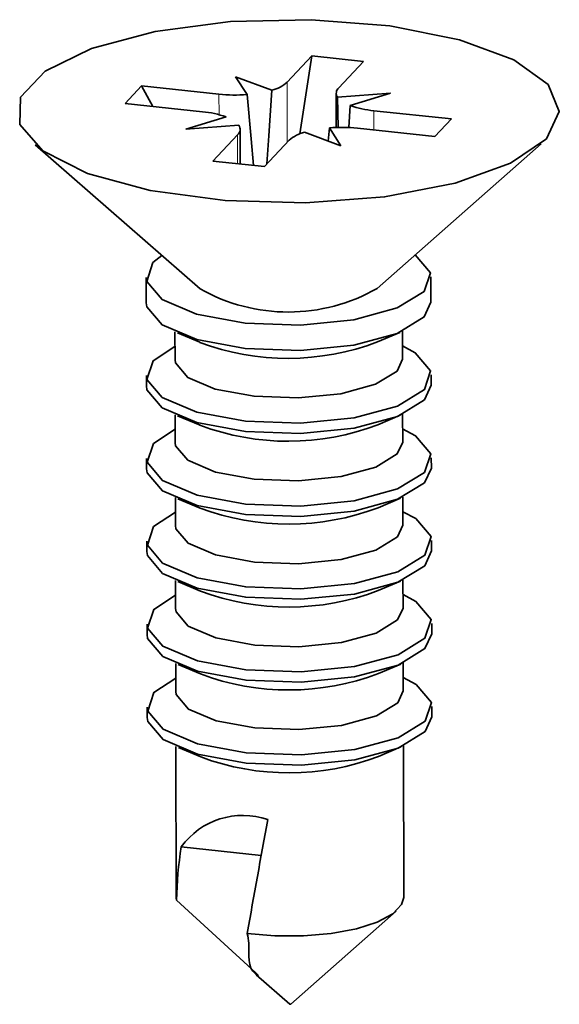
# Model space of a CAD drawing. Units: millimetres. Extents: x 10 to 205, y 4 to 287.
# Drawn here: x 38 to 40, y 46 to 49 of the extents above; entities that cross this region are included whole.
import ezdxf

# ---------------------------------------------------------------- set-up
doc = ezdxf.new("R2010")
doc.units = ezdxf.units.MM

msp = doc.modelspace()

# ---------------------------------------------------------------- linework, layer by layer
at = {"color": 7, "linetype": 'Continuous', "lineweight": 35}
for p, q in [((38.941, 48.6412), (39.0141, 48.7188)), ((38.9787, 48.489), (39.0141, 48.7188)), ((39.0141, 48.7188), (39.1665, 48.7026)), ((39.1665, 48.7026), (39.0933, 48.625)), ((38.7886, 48.6574), (38.8962, 48.6175)), ((38.8225, 48.6045), (38.7886, 48.6574)), ((38.4625, 48.5783), (38.5112, 48.63)), ((38.5112, 48.63), (38.7398, 48.6057)), ((38.5446, 48.5696), (38.5112, 48.63)), ((39.0857, 48.6084), (39.086, 48.5077)), ((39.0894, 48.597), (39.2457, 48.6088)), ((39.2457, 48.6088), (39.1273, 48.5721)), ((38.6911, 48.554), (38.4625, 48.5783)), ((39.0915, 48.5078), (39.0894, 48.597)), ((39.1234, 48.5073), (39.1273, 48.5721)), ((39.197, 48.5571), (39.4256, 48.5328)), ((38.6423, 48.5023), (38.7607, 48.539)), ((39.4256, 48.5328), (39.3768, 48.4811)), ((38.7987, 48.5141), (38.6423, 48.5023)), ((38.8025, 48.3999), (38.8023, 48.5027)), ((39.0995, 48.4537), (38.9919, 48.4936)), ((39.0621, 48.4676), (39.0655, 48.5066)), ((39.0655, 48.5066), (39.0995, 48.4537)), ((39.3768, 48.4811), (39.1482, 48.5054)), ((38.7216, 48.4085), (38.7947, 48.4861)), ((38.9471, 48.4699), (38.874, 48.3923)), ((39.2064, 48.0328), (39.6906, 48.4597)), ((38.1979, 48.4563), (38.684, 48.0316)), ((38.874, 48.3923), (38.7216, 48.4085)), ((38.5251, 48.0653), (38.5253, 47.9901)), ((39.3653, 47.992), (39.3651, 48.0672)), ((39.2813, 47.8236), (39.2811, 47.9062)), ((38.6099, 47.9047), (38.6101, 47.8221)), ((38.6171, 47.9016), (38.6832, 47.8737)), ((39.2079, 47.8749), (39.2739, 47.9031)), ((38.5258, 47.776), (38.5259, 47.7454)), ((39.3659, 47.7473), (39.3658, 47.7779)), ((38.6105, 47.6601), (38.6107, 47.5774)), ((38.6177, 47.657), (38.6838, 47.6291)), ((39.2085, 47.6303), (39.2745, 47.6585)), ((39.2818, 47.579), (39.2816, 47.6616)), ((38.5264, 47.5314), (38.5264, 47.5008)), ((39.3664, 47.5027), (39.3663, 47.5333)), ((38.6111, 47.4154), (38.6112, 47.3328)), ((38.6182, 47.4123), (38.6843, 47.3844)), ((39.2091, 47.3856), (39.275, 47.4138)), ((39.2824, 47.3343), (39.2822, 47.417)), ((38.5269, 47.2867), (38.527, 47.2561)), ((39.367, 47.2581), (39.3669, 47.2886)), ((38.6116, 47.1708), (38.6118, 47.0882)), ((38.6188, 47.1677), (38.6849, 47.1398)), ((39.2096, 47.141), (39.2756, 47.1692)), ((39.2829, 47.0897), (39.2827, 47.1723)), ((38.5275, 47.0421), (38.5275, 47.0115)), ((39.3675, 47.0134), (39.3675, 47.044)), ((38.6122, 46.9262), (38.6124, 46.8435)), ((38.6193, 46.9231), (38.6854, 46.8952)), ((39.2102, 46.8964), (39.2761, 46.9245)), ((39.2835, 46.845), (39.2833, 46.9277)), ((38.528, 46.7975), (38.5281, 46.7669)), ((39.3681, 46.7688), (39.368, 46.7994)), ((38.6127, 46.6815), (38.6137, 46.2346)), ((38.6199, 46.6784), (38.686, 46.6505)), ((39.2107, 46.6517), (39.2767, 46.6799)), ((39.2849, 46.2361), (39.2838, 46.6831)), ((38.8644, 46.3598), (38.6285, 46.3849)), ((38.6144, 46.2277), (38.6137, 46.2346)), ((38.9514, 45.9208), (39.2625, 46.1952)), ((38.8496, 46.0073), (38.9486, 45.9208))]:
    msp.add_line(p, q, dxfattribs=at)
at = {"color": 8, "linetype": 'Continuous', "lineweight": 18}
for p, q in [((38.9414, 48.4638), (38.941, 48.6412)), ((38.7399, 48.5454), (38.7398, 48.6057)), ((39.1971, 48.5002), (39.197, 48.5571)), ((38.7949, 48.4007), (38.7947, 48.4861))]:
    msp.add_line(p, q, dxfattribs=at)
at = {"color": 7, "linetype": 'Continuous', "lineweight": 35, "flags": 128}
for points in [[(39.6003, 48.4019), (39.706, 48.4745), (39.744, 48.5544), (39.7109, 48.6343), (39.6097, 48.7072), (39.4493, 48.7666), (39.244, 48.8073), (39.0121, 48.8256), (38.7741, 48.82), (38.5513, 48.7908), (38.3633, 48.7407), (38.2269, 48.6742), (38.1542, 48.5971), (38.1518, 48.5164), (38.2197, 48.4391), (38.352, 48.3722), (38.5368, 48.3215), (38.7579, 48.2917), (38.9955, 48.2853), (39.2285, 48.3029), (39.4363, 48.343), (39.6003, 48.4019)], [(38.8419, 48.3957), (38.8347, 48.4741), (38.8225, 48.6045)], [(38.8811, 48.3999), (38.8871, 48.4833), (38.8962, 48.6175)], [(38.5711, 48.1302), (38.5451, 48.1088), (38.5266, 48.0536), (38.5718, 48.0004), (38.6738, 47.9572), (38.8172, 47.9306), (38.98, 47.9246), (39.1375, 47.9402), (39.2657, 47.9751), (39.3452, 48.0238)], [(39.3452, 48.0238), (39.3637, 48.0789), (39.3189, 48.1319)], [(39.3653, 47.992), (39.3453, 47.9485), (39.2659, 47.8998), (39.1377, 47.865), (38.9802, 47.8493), (38.8173, 47.8553), (38.674, 47.8819), (38.572, 47.9251), (38.5268, 47.9784), (38.5253, 47.9901)], [(39.2812, 47.8633), (39.3191, 47.8429), (39.3643, 47.7896), (39.3458, 47.7344), (39.2664, 47.6857), (39.1382, 47.6509), (38.9807, 47.6353), (38.8178, 47.6412), (38.6745, 47.6678), (38.5724, 47.7111), (38.5272, 47.7643), (38.5458, 47.8195), (38.61, 47.8617)], [(39.2813, 47.8236), (39.2653, 47.7888), (39.2018, 47.7499), (39.0994, 47.7221), (38.9735, 47.7096), (38.8435, 47.7144), (38.7289, 47.7356), (38.6474, 47.7702), (38.6113, 47.8127), (38.6101, 47.8221)], [(39.3659, 47.7473), (39.3459, 47.7038), (39.2665, 47.6551), (39.1382, 47.6203), (38.9807, 47.6047), (38.8179, 47.6106), (38.6746, 47.6372), (38.5725, 47.6805), (38.5273, 47.7337), (38.5259, 47.7454)], [(39.2817, 47.6186), (39.3197, 47.5982), (39.3649, 47.545), (39.3464, 47.4898), (39.267, 47.4411), (39.1387, 47.4063), (38.9812, 47.3906), (38.8184, 47.3966), (38.675, 47.4232), (38.573, 47.4664), (38.5278, 47.5197), (38.5463, 47.5749), (38.6106, 47.6171)], [(39.2818, 47.579), (39.2659, 47.5442), (39.2024, 47.5053), (39.0999, 47.4775), (38.9741, 47.465), (38.844, 47.4697), (38.7295, 47.491), (38.648, 47.5255), (38.6118, 47.5681), (38.6107, 47.5774)], [(39.3664, 47.5027), (39.3464, 47.4592), (39.267, 47.4105), (39.1388, 47.3757), (38.9813, 47.3601), (38.8185, 47.366), (38.6751, 47.3926), (38.5731, 47.4358), (38.5279, 47.4891), (38.5264, 47.5008)], [(39.2823, 47.374), (39.3203, 47.3536), (39.3655, 47.3003), (39.3469, 47.2452), (39.2675, 47.1964), (39.1393, 47.1616), (38.9818, 47.146), (38.8189, 47.1519), (38.6756, 47.1786), (38.5736, 47.2218), (38.5284, 47.275), (38.5469, 47.3302), (38.6111, 47.3725)], [(39.2824, 47.3343), (39.2664, 47.2996), (39.203, 47.2607), (39.1005, 47.2328), (38.9747, 47.2204), (38.8446, 47.2251), (38.73, 47.2464), (38.6485, 47.2809), (38.6124, 47.3235), (38.6112, 47.3328)], [(39.367, 47.2581), (39.347, 47.2146), (39.2676, 47.1659), (39.1394, 47.1311), (38.9818, 47.1154), (38.819, 47.1214), (38.6757, 47.148), (38.5736, 47.1912), (38.5284, 47.2445), (38.527, 47.2561)], [(39.2828, 47.1293), (39.3208, 47.109), (39.366, 47.0557), (39.3475, 47.0005), (39.2681, 46.9518), (39.1398, 46.917), (38.9823, 46.9014), (38.8195, 46.9073), (38.6762, 46.9339), (38.5741, 46.9772), (38.5289, 47.0304), (38.5474, 47.0856), (38.6117, 47.1278)], [(39.2829, 47.0897), (39.267, 47.0549), (39.2035, 47.016), (39.1011, 46.9882), (38.9752, 46.9757), (38.8451, 46.9805), (38.7306, 47.0017), (38.6491, 47.0363), (38.613, 47.0788), (38.6118, 47.0882)], [(39.3675, 47.0134), (39.3476, 46.9699), (39.2681, 46.9212), (39.1399, 46.8864), (38.9824, 46.8708), (38.8196, 46.8767), (38.6762, 46.9033), (38.5742, 46.9466), (38.529, 46.9998), (38.5275, 47.0115)], [(39.2834, 46.8847), (39.3214, 46.8643), (39.3666, 46.8111), (39.348, 46.7559), (39.2686, 46.7072), (39.1404, 46.6724), (38.9829, 46.6567), (38.8201, 46.6627), (38.6767, 46.6893), (38.5747, 46.7325), (38.5295, 46.7858), (38.548, 46.8409), (38.6123, 46.8832)], [(39.2835, 46.845), (39.2675, 46.8103), (39.2041, 46.7714), (39.1016, 46.7436), (38.9758, 46.7311), (38.8457, 46.7358), (38.7311, 46.7571), (38.6496, 46.7916), (38.6135, 46.8342), (38.6124, 46.8435)], [(39.3681, 46.7688), (39.3481, 46.7253), (39.2687, 46.6766), (39.1405, 46.6418), (38.9829, 46.6262), (38.8201, 46.6321), (38.6768, 46.6587), (38.5747, 46.7019), (38.5295, 46.7552), (38.5281, 46.7669)], [(38.8564, 46.0057), (38.8484, 46.0131), (38.6144, 46.2277)], [(39.2849, 46.2361), (39.2788, 46.2145), (39.2525, 46.1873), (39.207, 46.1631), (39.1452, 46.1435), (39.071, 46.1297), (38.9891, 46.1226), (38.9048, 46.1226), (38.8232, 46.1298)]]:
    msp.add_lwpolyline(points, dxfattribs=at)
at = {"color": 7, "linetype": 'Continuous', "lineweight": 35}
for centre, radius, start, end in [((38.8703, 48.7206), 0.1063, 284.0844, 311.6577), ((38.7877, 49.0659), 0.4626, 264.0527, 274.3127), ((39.1074, 48.6087), 0.0215, 130.8218, 213.1023), ((38.6642, 48.2604), 0.2948, 70.891, 84.7749), ((39.2241, 48.8516), 0.2958, 250.9039, 264.7427), ((38.7807, 48.5024), 0.0215, 310.7756, 33.1417), ((39.0176, 48.3909), 0.1059, 104.0271, 131.715), ((39.1004, 48.0457), 0.4622, 84.0556, 94.3263), ((38.9442, 48.4916), 0.5285, 240.5079, 299.7535), ((38.944, 48.5702), 0.7438, 249.4733, 290.787), ((38.9445, 48.3255), 0.7437, 249.4712, 290.7891), ((38.9451, 48.081), 0.7438, 249.4733, 290.787), ((38.9457, 47.8362), 0.7436, 249.4699, 290.7904), ((38.9462, 47.5916), 0.7437, 249.472, 290.7883), ((38.9468, 47.3481), 0.7448, 249.5027, 290.7577), ((38.8101, 46.254), 0.2238, 70.81, 144.2032), ((90.5326, 36.9786), 52.5129, 169.59206, 169.96407), ((39.7894, 46.2009), 1.1753, 170.9956, 178.693), ((38.95, 45.9232), 0.00273, 240.0153, 299.9847)]:
    msp.add_arc(centre, radius, start, end, dxfattribs=at)
msp.add_open_spline([(38.8508, 46.0086), (38.8496, 46.0093), (38.8216, 46.0253), (38.8322, 46.0815), (38.8249, 46.1204), (38.8232, 46.1298)], degree=3, knots=[0, 0, 0, 0, 0.031836, 0.765289, 1, 1, 1, 1], dxfattribs=at)

doc.saveas('drawing.dxf')
